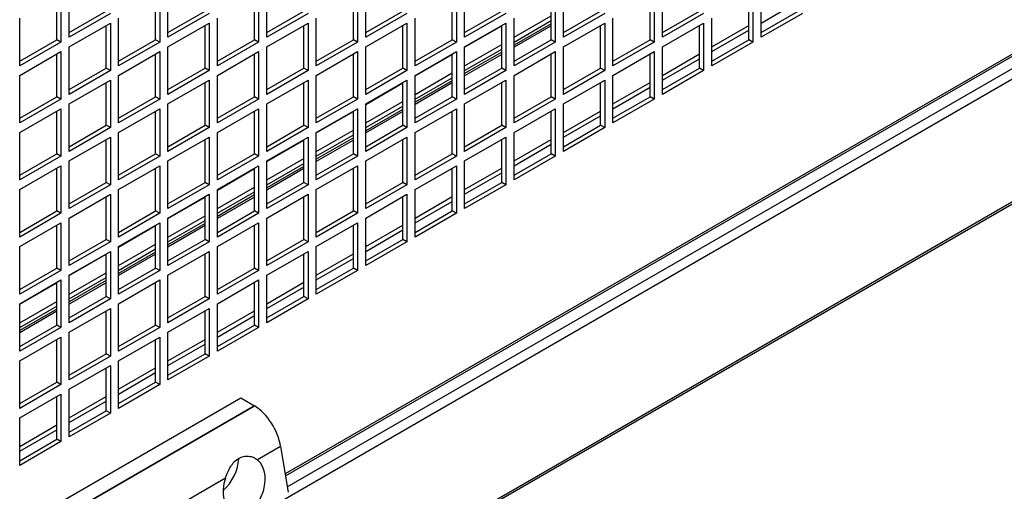
# Model space of a CAD drawing. Units: millimetres. Extents: x 639 to 8106, y 833 to 4793.
# Drawn here: x 1458 to 1627, y 1141 to 1222 of the extents above; entities that cross this region are included whole.
import ezdxf

# ---------------------------------------------------------------- set-up
doc = ezdxf.new("R2010")
doc.units = ezdxf.units.MM
doc.header["$LTSCALE"] = 20
for name, color, linetype in [('MFIM50000029_FIL', 7, 'Continuous'), ('PEZZO_CERNIERA', 7, 'Continuous'), ('SLC01274', 7, 'Continuous'), ('SLC01285', 7, 'Continuous'), ('SLC01288', 7, 'Continuous'), ('SLC01291', 7, 'Continuous')]:
    doc.layers.add(name, color=color, linetype=linetype)

msp = doc.modelspace()

# ---------------------------------------------------------------- linework, layer by layer
at = {"layer": 'MFIM50000029_FIL', "color": 7, "linetype": 'Continuous'}
for p, q in [((1534.71, 1217.19), (1541.07, 1220.86)), ((1526.22, 1212.29), (1532.58, 1215.96)), ((1517.74, 1207.39), (1524.1, 1211.06)), ((1509.25, 1202.49), (1515.61, 1206.16)), ((1500.77, 1197.59), (1507.13, 1201.26)), ((1492.28, 1192.69), (1498.64, 1196.36)), ((1483.79, 1187.79), (1490.16, 1191.47)), ((1475.31, 1182.89), (1481.67, 1186.57)), ((1466.82, 1177.99), (1473.19, 1181.67)), ((1458.34, 1173.09), (1464.7, 1176.77))]:
    msp.add_line(p, q, dxfattribs=at)
at = {"layer": 'PEZZO_CERNIERA', "color": 7, "linetype": 'Continuous'}
for p, q in [((1461.27, 1136.82), (1496.28, 1157.03)), ((1496.28, 1157.03), (1498.65, 1155.66)), ((1463.65, 1135.45), (1498.65, 1155.66)), ((1498.65, 1155.65), (1463.65, 1135.45)), ((1498.65, 1155.66), (1498.65, 1155.65)), ((1503.12, 1148.69), (1499.16, 1146.4)), ((1503.12, 1148.69), (1504.41, 1140.83)), ((1493.65, 1143.22), (1477.6, 1133.95))]:
    msp.add_line(p, q, dxfattribs=at)
for centre, major_axis, ratio, start_param, end_param in [((1498.46, 1150.27), (-3.37, 5.84), 0.57735, 4.131892, 5.457555), ((1496.87, 1141.99), (1.5, 4.84), 0.67878, 1.526, 6.021134), ((1492.39, 1144.58), (2.5, 4.33), 0.57735, 4.176777, 5.477839)]:
    msp.add_ellipse(centre, major_axis=major_axis, ratio=ratio, start_param=start_param, end_param=end_param, dxfattribs=at)
msp.add_open_spline([(1493.65, 1143.22), (1493.77, 1143.58), (1493.91, 1143.93), (1494.21, 1144.6), (1494.37, 1144.93), (1494.74, 1145.52), (1494.94, 1145.79), (1495.4, 1146.27), (1495.65, 1146.46), (1496.18, 1146.77), (1496.47, 1146.88), (1496.9, 1146.98), (1497.04, 1147), (1497.34, 1147.02), (1497.48, 1147.01), (1497.92, 1146.98), (1498.19, 1146.91), (1498.71, 1146.71), (1498.95, 1146.57), (1499.16, 1146.4)], degree=3, knots=[0, 0, 0, 0, 0.125, 0.125, 0.25, 0.25, 0.375, 0.375, 0.5, 0.5, 0.625, 0.625, 0.6875, 0.6875, 0.75, 0.75, 0.875, 0.875, 1, 1, 1, 1], dxfattribs=at)
at = {"layer": 'SLC01274', "color": 7, "linetype": 'Continuous'}
for p, q in [((1543.19, 1218.9), (1549.56, 1222.57)), ((1543.19, 1218.08), (1549.56, 1221.76)), ((1534.71, 1214), (1541.07, 1217.68)), ((1534.71, 1213.18), (1541.07, 1216.86)), ((1526.22, 1209.1), (1532.58, 1212.78)), ((1526.22, 1208.29), (1532.58, 1211.96)), ((1517.74, 1204.2), (1524.1, 1207.88)), ((1517.74, 1203.39), (1524.1, 1207.06)), ((1509.25, 1199.3), (1515.61, 1202.98)), ((1509.25, 1198.49), (1515.61, 1202.16)), ((1500.77, 1194.41), (1507.13, 1198.08)), ((1500.77, 1193.59), (1507.13, 1197.26)), ((1492.28, 1189.51), (1498.64, 1193.18)), ((1492.28, 1188.69), (1498.64, 1192.36)), ((1483.79, 1184.61), (1490.16, 1188.28)), ((1483.79, 1183.79), (1490.16, 1187.46)), ((1475.31, 1179.71), (1481.67, 1183.38)), ((1475.31, 1178.89), (1481.67, 1182.57)), ((1466.82, 1174.81), (1473.19, 1178.48)), ((1466.82, 1173.99), (1473.19, 1177.67)), ((1458.34, 1169.91), (1464.7, 1173.58)), ((1458.34, 1169.09), (1464.7, 1172.77))]:
    msp.add_line(p, q, dxfattribs=at)
at = {"layer": 'SLC01285', "color": 7, "linetype": 'Continuous'}
for p, q in [((1800.68, 1315.31), (1503.9, 1143.96)), ((1503.95, 1143.62), (1800.94, 1315.08)), ((1466.82, 1218.9), (1466.82, 1227.06)), ((1483.79, 1218.9), (1483.79, 1227.06)), ((1500.77, 1218.9), (1500.77, 1227.06)), ((1517.74, 1218.9), (1517.74, 1227.06)), ((1534.71, 1218.9), (1534.71, 1227.06)), ((1551.68, 1218.9), (1551.68, 1227.06)), ((1568.65, 1218.9), (1568.65, 1227.06)), ((1585.62, 1218.9), (1585.62, 1227.06)), ((1464.7, 1218.49), (1464.7, 1225.84)), ((1465.41, 1226.25), (1465.41, 1218.08)), ((1481.67, 1218.49), (1481.67, 1225.84)), ((1482.38, 1226.25), (1482.38, 1218.08)), ((1498.64, 1218.49), (1498.64, 1225.84)), ((1499.35, 1226.25), (1499.35, 1218.08)), ((1515.61, 1218.49), (1515.61, 1225.84)), ((1516.32, 1226.25), (1516.32, 1218.08)), ((1532.58, 1218.49), (1532.58, 1225.84)), ((1533.29, 1226.25), (1533.29, 1218.08)), ((1549.56, 1218.49), (1549.56, 1225.84)), ((1550.26, 1226.25), (1550.26, 1218.08)), ((1566.53, 1218.49), (1566.53, 1225.84)), ((1567.23, 1226.25), (1567.23, 1218.08)), ((1583.5, 1218.49), (1583.5, 1225.84)), ((1584.2, 1226.25), (1584.2, 1218.08)), ((1458.34, 1214), (1458.34, 1222.17)), ((1466.82, 1219.72), (1473.19, 1223.39)), ((1473.9, 1222.98), (1466.82, 1218.9)), ((1475.31, 1214), (1475.31, 1222.17)), ((1483.79, 1219.72), (1490.16, 1223.39)), ((1490.87, 1222.98), (1483.79, 1218.9)), ((1492.28, 1214), (1492.28, 1222.17)), ((1500.77, 1219.72), (1507.13, 1223.39)), ((1507.84, 1222.98), (1500.77, 1218.9)), ((1509.25, 1214), (1509.25, 1222.17)), ((1517.74, 1219.72), (1524.1, 1223.39)), ((1524.81, 1222.98), (1517.74, 1218.9)), ((1526.22, 1214), (1526.22, 1222.17)), ((1534.71, 1219.72), (1541.07, 1223.39)), ((1541.78, 1222.98), (1534.71, 1218.9)), ((1543.19, 1214), (1543.19, 1222.17)), ((1551.68, 1219.72), (1558.04, 1223.39)), ((1558.75, 1222.98), (1551.68, 1218.9)), ((1560.16, 1214), (1560.16, 1222.17)), ((1568.65, 1219.72), (1575.01, 1223.39)), ((1575.72, 1222.98), (1568.65, 1218.9)), ((1577.13, 1214), (1577.13, 1222.17)), ((1585.62, 1219.72), (1591.98, 1223.39)), ((1592.69, 1222.98), (1585.62, 1218.9)), ((1466.82, 1217.27), (1473.9, 1221.35)), ((1473.19, 1213.59), (1473.19, 1220.94)), ((1473.9, 1221.35), (1473.9, 1213.18)), ((1483.79, 1217.27), (1490.87, 1221.35)), ((1490.16, 1213.59), (1490.16, 1220.94)), ((1490.87, 1221.35), (1490.87, 1213.18)), ((1500.77, 1217.27), (1507.84, 1221.35)), ((1507.13, 1213.59), (1507.13, 1220.94)), ((1507.84, 1221.35), (1507.84, 1213.18)), ((1517.74, 1217.27), (1524.81, 1221.35)), ((1524.1, 1213.59), (1524.1, 1220.94)), ((1524.81, 1221.35), (1524.81, 1213.18)), ((1534.71, 1217.27), (1541.78, 1221.35)), ((1541.07, 1213.59), (1541.07, 1220.94)), ((1541.78, 1221.35), (1541.78, 1213.18)), ((1551.68, 1217.27), (1558.75, 1221.35)), ((1558.04, 1213.59), (1558.04, 1220.94)), ((1558.75, 1221.35), (1558.75, 1213.18)), ((1568.65, 1217.27), (1575.72, 1221.35)), ((1575.01, 1213.59), (1575.01, 1220.94)), ((1575.72, 1221.35), (1575.72, 1213.18)), ((1458.34, 1214.82), (1464.7, 1218.49)), ((1465.41, 1218.08), (1464.7, 1218.49)), ((1475.31, 1214.82), (1481.67, 1218.49)), ((1482.38, 1218.08), (1481.67, 1218.49)), ((1492.28, 1214.82), (1498.64, 1218.49)), ((1499.35, 1218.08), (1498.64, 1218.49)), ((1509.25, 1214.82), (1515.61, 1218.49)), ((1516.32, 1218.08), (1515.61, 1218.49)), ((1526.22, 1214.82), (1532.58, 1218.49)), ((1533.29, 1218.08), (1532.58, 1218.49)), ((1543.19, 1214.82), (1549.56, 1218.49)), ((1550.26, 1218.08), (1549.56, 1218.49)), ((1560.16, 1214.82), (1566.53, 1218.49)), ((1567.23, 1218.08), (1566.53, 1218.49)), ((1577.13, 1214.82), (1583.5, 1218.49)), ((1584.2, 1218.08), (1583.5, 1218.49)), ((1465.41, 1218.08), (1458.34, 1214)), ((1466.82, 1209.1), (1466.82, 1217.27)), ((1482.38, 1218.08), (1475.31, 1214)), ((1483.79, 1209.1), (1483.79, 1217.27)), ((1499.35, 1218.08), (1492.28, 1214)), ((1500.77, 1209.1), (1500.77, 1217.27)), ((1516.32, 1218.08), (1509.25, 1214)), ((1517.74, 1209.1), (1517.74, 1217.27)), ((1533.29, 1218.08), (1526.22, 1214)), ((1534.71, 1209.1), (1534.71, 1217.27)), ((1550.26, 1218.08), (1543.19, 1214)), ((1551.68, 1209.1), (1551.68, 1217.27)), ((1567.23, 1218.08), (1560.16, 1214)), ((1568.65, 1209.1), (1568.65, 1217.27)), ((1584.2, 1218.08), (1577.13, 1214)), ((1458.34, 1212.37), (1465.41, 1216.45)), ((1464.7, 1208.69), (1464.7, 1216.04)), ((1465.41, 1216.45), (1465.41, 1208.29)), ((1475.31, 1212.37), (1482.38, 1216.45)), ((1481.67, 1208.69), (1481.67, 1216.04)), ((1482.38, 1216.45), (1482.38, 1208.29)), ((1492.28, 1212.37), (1499.35, 1216.45)), ((1498.64, 1208.69), (1498.64, 1216.04)), ((1499.35, 1216.45), (1499.35, 1208.29)), ((1509.25, 1212.37), (1516.32, 1216.45)), ((1515.61, 1208.69), (1515.61, 1216.04)), ((1516.32, 1216.45), (1516.32, 1208.29)), ((1526.22, 1212.37), (1533.29, 1216.45)), ((1532.58, 1208.69), (1532.58, 1216.04)), ((1533.29, 1216.45), (1533.29, 1208.29)), ((1543.19, 1212.37), (1550.26, 1216.45)), ((1549.56, 1208.69), (1549.56, 1216.04)), ((1550.26, 1216.45), (1550.26, 1208.29)), ((1560.16, 1212.37), (1567.23, 1216.45)), ((1566.53, 1208.69), (1566.53, 1216.04)), ((1567.23, 1216.45), (1567.23, 1208.29)), ((1466.82, 1209.92), (1473.19, 1213.59)), ((1473.9, 1213.18), (1473.19, 1213.59)), ((1483.79, 1209.92), (1490.16, 1213.59)), ((1490.87, 1213.18), (1490.16, 1213.59)), ((1500.77, 1209.92), (1507.13, 1213.59)), ((1507.84, 1213.18), (1507.13, 1213.59)), ((1517.74, 1209.92), (1524.1, 1213.59)), ((1524.81, 1213.18), (1524.1, 1213.59)), ((1534.71, 1209.92), (1541.07, 1213.59)), ((1541.78, 1213.18), (1541.07, 1213.59)), ((1551.68, 1209.92), (1558.04, 1213.59)), ((1558.75, 1213.18), (1558.04, 1213.59)), ((1568.65, 1209.92), (1575.01, 1213.59)), ((1575.72, 1213.18), (1575.01, 1213.59)), ((1458.34, 1204.2), (1458.34, 1212.37)), ((1473.9, 1213.18), (1466.82, 1209.1)), ((1475.31, 1204.2), (1475.31, 1212.37)), ((1490.87, 1213.18), (1483.79, 1209.1)), ((1492.28, 1204.2), (1492.28, 1212.37)), ((1507.84, 1213.18), (1500.77, 1209.1)), ((1509.25, 1204.2), (1509.25, 1212.37)), ((1524.81, 1213.18), (1517.74, 1209.1)), ((1526.22, 1204.2), (1526.22, 1212.37)), ((1541.78, 1213.18), (1534.71, 1209.1)), ((1543.19, 1204.2), (1543.19, 1212.37)), ((1558.75, 1213.18), (1551.68, 1209.1)), ((1560.16, 1204.2), (1560.16, 1212.37)), ((1575.72, 1213.18), (1568.65, 1209.1)), ((1466.82, 1207.47), (1473.9, 1211.55)), ((1473.19, 1203.79), (1473.19, 1211.14)), ((1473.9, 1211.55), (1473.9, 1203.39)), ((1483.79, 1207.47), (1490.87, 1211.55)), ((1490.16, 1203.79), (1490.16, 1211.14)), ((1490.87, 1211.55), (1490.87, 1203.39)), ((1500.77, 1207.47), (1507.84, 1211.55)), ((1507.13, 1203.79), (1507.13, 1211.14)), ((1507.84, 1211.55), (1507.84, 1203.39)), ((1517.74, 1207.47), (1524.81, 1211.55)), ((1524.1, 1203.79), (1524.1, 1211.14)), ((1524.81, 1211.55), (1524.81, 1203.39)), ((1534.71, 1207.47), (1541.78, 1211.55)), ((1541.07, 1203.79), (1541.07, 1211.14)), ((1541.78, 1211.55), (1541.78, 1203.39)), ((1551.68, 1207.47), (1558.75, 1211.55)), ((1558.04, 1203.79), (1558.04, 1211.14)), ((1558.75, 1211.55), (1558.75, 1203.39)), ((1458.34, 1205.02), (1464.7, 1208.69)), ((1465.41, 1208.29), (1464.7, 1208.69)), ((1475.31, 1205.02), (1481.67, 1208.69)), ((1482.38, 1208.29), (1481.67, 1208.69)), ((1492.28, 1205.02), (1498.64, 1208.69)), ((1499.35, 1208.29), (1498.64, 1208.69)), ((1509.25, 1205.02), (1515.61, 1208.69)), ((1516.32, 1208.29), (1515.61, 1208.69)), ((1526.22, 1205.02), (1532.58, 1208.69)), ((1533.29, 1208.29), (1532.58, 1208.69)), ((1543.19, 1205.02), (1549.56, 1208.69)), ((1550.26, 1208.29), (1549.56, 1208.69)), ((1560.16, 1205.02), (1566.53, 1208.69)), ((1567.23, 1208.29), (1566.53, 1208.69)), ((1465.41, 1208.29), (1458.34, 1204.2)), ((1458.34, 1202.57), (1465.41, 1206.65)), ((1465.41, 1206.65), (1465.41, 1198.49)), ((1466.82, 1199.3), (1466.82, 1207.47)), ((1482.38, 1208.29), (1475.31, 1204.2)), ((1475.31, 1202.57), (1482.38, 1206.65)), ((1482.38, 1206.65), (1482.38, 1198.49)), ((1483.79, 1199.3), (1483.79, 1207.47)), ((1499.35, 1208.29), (1492.28, 1204.2)), ((1492.28, 1202.57), (1499.35, 1206.65)), ((1499.35, 1206.65), (1499.35, 1198.49)), ((1500.77, 1199.3), (1500.77, 1207.47)), ((1516.32, 1208.29), (1509.25, 1204.2)), ((1509.25, 1202.57), (1516.32, 1206.65)), ((1516.32, 1206.65), (1516.32, 1198.49)), ((1517.74, 1199.3), (1517.74, 1207.47)), ((1533.29, 1208.29), (1526.22, 1204.2)), ((1526.22, 1202.57), (1533.29, 1206.65)), ((1533.29, 1206.65), (1533.29, 1198.49)), ((1534.71, 1199.3), (1534.71, 1207.47)), ((1550.26, 1208.29), (1543.19, 1204.2)), ((1543.19, 1202.57), (1550.26, 1206.65)), ((1550.26, 1206.65), (1550.26, 1198.49)), ((1551.68, 1199.3), (1551.68, 1207.47)), ((1567.23, 1208.29), (1560.16, 1204.2)), ((1464.7, 1198.9), (1464.7, 1206.24)), ((1481.67, 1198.9), (1481.67, 1206.24)), ((1498.64, 1198.9), (1498.64, 1206.24)), ((1515.61, 1198.9), (1515.61, 1206.24)), ((1532.58, 1198.9), (1532.58, 1206.24)), ((1549.56, 1198.9), (1549.56, 1206.24)), ((1466.82, 1200.12), (1473.19, 1203.79)), ((1473.9, 1203.39), (1466.82, 1199.3)), ((1473.9, 1203.39), (1473.19, 1203.79)), ((1483.79, 1200.12), (1490.16, 1203.79)), ((1490.87, 1203.39), (1483.79, 1199.3)), ((1490.87, 1203.39), (1490.16, 1203.79)), ((1500.77, 1200.12), (1507.13, 1203.79)), ((1507.84, 1203.39), (1500.77, 1199.3)), ((1507.84, 1203.39), (1507.13, 1203.79)), ((1517.74, 1200.12), (1524.1, 1203.79)), ((1524.81, 1203.39), (1517.74, 1199.3)), ((1524.81, 1203.39), (1524.1, 1203.79)), ((1534.71, 1200.12), (1541.07, 1203.79)), ((1541.78, 1203.39), (1534.71, 1199.3)), ((1541.78, 1203.39), (1541.07, 1203.79)), ((1551.68, 1200.12), (1558.04, 1203.79)), ((1558.75, 1203.39), (1551.68, 1199.3)), ((1558.75, 1203.39), (1558.04, 1203.79)), ((1458.34, 1194.41), (1458.34, 1202.57)), ((1466.82, 1197.67), (1473.9, 1201.75)), ((1473.9, 1201.75), (1473.9, 1193.59)), ((1475.31, 1194.41), (1475.31, 1202.57)), ((1483.79, 1197.67), (1490.87, 1201.75)), ((1490.87, 1201.75), (1490.87, 1193.59)), ((1492.28, 1194.41), (1492.28, 1202.57)), ((1500.77, 1197.67), (1507.84, 1201.75)), ((1507.84, 1201.75), (1507.84, 1193.59)), ((1509.25, 1194.41), (1509.25, 1202.57)), ((1517.74, 1197.67), (1524.81, 1201.75)), ((1524.81, 1201.75), (1524.81, 1193.59)), ((1526.22, 1194.41), (1526.22, 1202.57)), ((1534.71, 1197.67), (1541.78, 1201.75)), ((1541.78, 1201.75), (1541.78, 1193.59)), ((1543.19, 1194.41), (1543.19, 1202.57)), ((1473.19, 1194), (1473.19, 1201.35)), ((1490.16, 1194), (1490.16, 1201.35)), ((1507.13, 1194), (1507.13, 1201.35)), ((1524.1, 1194), (1524.1, 1201.35)), ((1541.07, 1194), (1541.07, 1201.35)), ((1458.34, 1195.22), (1464.7, 1198.9)), ((1465.41, 1198.49), (1458.34, 1194.41)), ((1465.41, 1198.49), (1464.7, 1198.9)), ((1475.31, 1195.22), (1481.67, 1198.9)), ((1482.38, 1198.49), (1475.31, 1194.41)), ((1482.38, 1198.49), (1481.67, 1198.9)), ((1492.28, 1195.22), (1498.64, 1198.9)), ((1499.35, 1198.49), (1492.28, 1194.41)), ((1499.35, 1198.49), (1498.64, 1198.9)), ((1509.25, 1195.22), (1515.61, 1198.9)), ((1516.32, 1198.49), (1509.25, 1194.41)), ((1516.32, 1198.49), (1515.61, 1198.9)), ((1526.22, 1195.22), (1532.58, 1198.9)), ((1533.29, 1198.49), (1526.22, 1194.41)), ((1533.29, 1198.49), (1532.58, 1198.9)), ((1543.19, 1195.22), (1549.56, 1198.9)), ((1550.26, 1198.49), (1543.19, 1194.41)), ((1550.26, 1198.49), (1549.56, 1198.9)), ((1458.34, 1192.77), (1465.41, 1196.85)), ((1465.41, 1196.85), (1465.41, 1188.69)), ((1466.82, 1189.51), (1466.82, 1197.67)), ((1475.31, 1192.77), (1482.38, 1196.85)), ((1482.38, 1196.85), (1482.38, 1188.69)), ((1483.79, 1189.51), (1483.79, 1197.67)), ((1492.28, 1192.77), (1499.35, 1196.85)), ((1499.35, 1196.85), (1499.35, 1188.69)), ((1500.77, 1189.51), (1500.77, 1197.67)), ((1509.25, 1192.77), (1516.32, 1196.85)), ((1516.32, 1196.85), (1516.32, 1188.69)), ((1517.74, 1189.51), (1517.74, 1197.67)), ((1526.22, 1192.77), (1533.29, 1196.85)), ((1533.29, 1196.85), (1533.29, 1188.69)), ((1534.71, 1189.51), (1534.71, 1197.67)), ((1464.7, 1189.1), (1464.7, 1196.45)), ((1481.67, 1189.1), (1481.67, 1196.45)), ((1498.64, 1189.1), (1498.64, 1196.45)), ((1515.61, 1189.1), (1515.61, 1196.45)), ((1532.58, 1189.1), (1532.58, 1196.45)), ((1466.82, 1190.32), (1473.19, 1194)), ((1473.9, 1193.59), (1466.82, 1189.51)), ((1473.9, 1193.59), (1473.19, 1194)), ((1483.79, 1190.32), (1490.16, 1194)), ((1490.87, 1193.59), (1483.79, 1189.51)), ((1490.87, 1193.59), (1490.16, 1194)), ((1500.77, 1190.32), (1507.13, 1194)), ((1507.84, 1193.59), (1500.77, 1189.51)), ((1507.84, 1193.59), (1507.13, 1194)), ((1517.74, 1190.32), (1524.1, 1194)), ((1524.81, 1193.59), (1517.74, 1189.51)), ((1524.81, 1193.59), (1524.1, 1194)), ((1534.71, 1190.32), (1541.07, 1194)), ((1541.78, 1193.59), (1534.71, 1189.51)), ((1541.78, 1193.59), (1541.07, 1194)), ((1458.34, 1184.61), (1458.34, 1192.77)), ((1466.82, 1187.87), (1473.9, 1191.96)), ((1473.19, 1184.2), (1473.19, 1191.55)), ((1473.9, 1191.96), (1473.9, 1183.79)), ((1475.31, 1184.61), (1475.31, 1192.77)), ((1483.79, 1187.87), (1490.87, 1191.96)), ((1490.16, 1184.2), (1490.16, 1191.55)), ((1490.87, 1191.96), (1490.87, 1183.79)), ((1492.28, 1184.61), (1492.28, 1192.77)), ((1500.77, 1187.87), (1507.84, 1191.96)), ((1507.13, 1184.2), (1507.13, 1191.55)), ((1507.84, 1191.96), (1507.84, 1183.79)), ((1509.25, 1184.61), (1509.25, 1192.77)), ((1517.74, 1187.87), (1524.81, 1191.96)), ((1524.1, 1184.2), (1524.1, 1191.55)), ((1524.81, 1191.96), (1524.81, 1183.79)), ((1526.22, 1184.61), (1526.22, 1192.77)), ((1458.34, 1185.42), (1464.7, 1189.1)), ((1465.41, 1188.69), (1458.34, 1184.61)), ((1465.41, 1188.69), (1464.7, 1189.1)), ((1475.31, 1185.42), (1481.67, 1189.1)), ((1482.38, 1188.69), (1475.31, 1184.61)), ((1482.38, 1188.69), (1481.67, 1189.1)), ((1492.28, 1185.42), (1498.64, 1189.1)), ((1499.35, 1188.69), (1492.28, 1184.61)), ((1499.35, 1188.69), (1498.64, 1189.1)), ((1509.25, 1185.42), (1515.61, 1189.1)), ((1516.32, 1188.69), (1509.25, 1184.61)), ((1516.32, 1188.69), (1515.61, 1189.1)), ((1526.22, 1185.42), (1532.58, 1189.1)), ((1533.29, 1188.69), (1526.22, 1184.61)), ((1533.29, 1188.69), (1532.58, 1189.1)), ((1458.34, 1182.97), (1465.41, 1187.06)), ((1464.7, 1179.3), (1464.7, 1186.65)), ((1465.41, 1187.06), (1465.41, 1178.89)), ((1466.82, 1179.71), (1466.82, 1187.87)), ((1475.31, 1182.97), (1482.38, 1187.06)), ((1481.67, 1179.3), (1481.67, 1186.65)), ((1482.38, 1187.06), (1482.38, 1178.89)), ((1483.79, 1179.71), (1483.79, 1187.87)), ((1492.28, 1182.97), (1499.35, 1187.06)), ((1498.64, 1179.3), (1498.64, 1186.65)), ((1499.35, 1187.06), (1499.35, 1178.89)), ((1500.77, 1179.71), (1500.77, 1187.87)), ((1509.25, 1182.97), (1516.32, 1187.06)), ((1515.61, 1179.3), (1515.61, 1186.65)), ((1516.32, 1187.06), (1516.32, 1178.89)), ((1517.74, 1179.71), (1517.74, 1187.87)), ((1466.82, 1180.52), (1473.19, 1184.2)), ((1473.9, 1183.79), (1466.82, 1179.71)), ((1473.9, 1183.79), (1473.19, 1184.2)), ((1483.79, 1180.52), (1490.16, 1184.2)), ((1490.87, 1183.79), (1483.79, 1179.71)), ((1490.87, 1183.79), (1490.16, 1184.2)), ((1500.77, 1180.52), (1507.13, 1184.2)), ((1507.84, 1183.79), (1500.77, 1179.71)), ((1507.84, 1183.79), (1507.13, 1184.2)), ((1517.74, 1180.52), (1524.1, 1184.2)), ((1524.81, 1183.79), (1517.74, 1179.71)), ((1524.81, 1183.79), (1524.1, 1184.2)), ((1458.34, 1174.81), (1458.34, 1182.97)), ((1466.82, 1178.08), (1473.9, 1182.16)), ((1473.19, 1174.4), (1473.19, 1181.75)), ((1473.9, 1182.16), (1473.9, 1173.99)), ((1475.31, 1174.81), (1475.31, 1182.97)), ((1483.79, 1178.08), (1490.87, 1182.16)), ((1490.16, 1174.4), (1490.16, 1181.75)), ((1490.87, 1182.16), (1490.87, 1173.99)), ((1492.28, 1174.81), (1492.28, 1182.97)), ((1500.77, 1178.08), (1507.84, 1182.16)), ((1507.13, 1174.4), (1507.13, 1181.75)), ((1507.84, 1182.16), (1507.84, 1173.99)), ((1509.25, 1174.81), (1509.25, 1182.97)), ((1458.34, 1175.63), (1464.7, 1179.3)), ((1465.41, 1178.89), (1458.34, 1174.81)), ((1465.41, 1178.89), (1464.7, 1179.3)), ((1466.82, 1169.91), (1466.82, 1178.08)), ((1475.31, 1175.63), (1481.67, 1179.3)), ((1482.38, 1178.89), (1475.31, 1174.81)), ((1482.38, 1178.89), (1481.67, 1179.3)), ((1483.79, 1169.91), (1483.79, 1178.08)), ((1492.28, 1175.63), (1498.64, 1179.3)), ((1499.35, 1178.89), (1492.28, 1174.81)), ((1499.35, 1178.89), (1498.64, 1179.3)), ((1500.77, 1169.91), (1500.77, 1178.08)), ((1509.25, 1175.63), (1515.61, 1179.3)), ((1516.32, 1178.89), (1509.25, 1174.81)), ((1516.32, 1178.89), (1515.61, 1179.3)), ((1458.34, 1173.18), (1465.41, 1177.26)), ((1464.7, 1169.5), (1464.7, 1176.85)), ((1465.41, 1177.26), (1465.41, 1169.09)), ((1475.31, 1173.18), (1482.38, 1177.26)), ((1481.67, 1169.5), (1481.67, 1176.85)), ((1482.38, 1177.26), (1482.38, 1169.09)), ((1492.28, 1173.18), (1499.35, 1177.26)), ((1498.64, 1169.5), (1498.64, 1176.85)), ((1499.35, 1177.26), (1499.35, 1169.09)), ((1458.34, 1165.01), (1458.34, 1173.18)), ((1466.82, 1170.73), (1473.19, 1174.4)), ((1473.9, 1173.99), (1466.82, 1169.91)), ((1473.9, 1173.99), (1473.19, 1174.4)), ((1475.31, 1165.01), (1475.31, 1173.18)), ((1483.79, 1170.73), (1490.16, 1174.4)), ((1490.87, 1173.99), (1483.79, 1169.91)), ((1490.87, 1173.99), (1490.16, 1174.4)), ((1492.28, 1165.01), (1492.28, 1173.18)), ((1500.77, 1170.73), (1507.13, 1174.4)), ((1507.84, 1173.99), (1500.77, 1169.91)), ((1507.84, 1173.99), (1507.13, 1174.4)), ((1466.82, 1168.28), (1473.9, 1172.36)), ((1473.19, 1164.6), (1473.19, 1171.95)), ((1473.9, 1172.36), (1473.9, 1164.19)), ((1483.79, 1168.28), (1490.87, 1172.36)), ((1490.16, 1164.6), (1490.16, 1171.95)), ((1490.87, 1172.36), (1490.87, 1164.19)), ((1458.34, 1165.83), (1464.7, 1169.5)), ((1465.41, 1169.09), (1464.7, 1169.5)), ((1475.31, 1165.83), (1481.67, 1169.5)), ((1482.38, 1169.09), (1481.67, 1169.5)), ((1492.28, 1165.83), (1498.64, 1169.5)), ((1499.35, 1169.09), (1498.64, 1169.5)), ((1465.41, 1169.09), (1458.34, 1165.01)), ((1466.82, 1160.11), (1466.82, 1168.28)), ((1482.38, 1169.09), (1475.31, 1165.01)), ((1483.79, 1160.11), (1483.79, 1168.28)), ((1499.35, 1169.09), (1492.28, 1165.01)), ((1458.34, 1163.38), (1465.41, 1167.46)), ((1464.7, 1159.7), (1464.7, 1167.05)), ((1465.41, 1167.46), (1465.41, 1159.3)), ((1475.31, 1163.38), (1482.38, 1167.46)), ((1481.67, 1159.7), (1481.67, 1167.05)), ((1482.38, 1167.46), (1482.38, 1159.3)), ((1466.82, 1160.93), (1473.19, 1164.6)), ((1473.9, 1164.19), (1473.19, 1164.6)), ((1483.79, 1160.93), (1490.16, 1164.6)), ((1490.87, 1164.19), (1490.16, 1164.6)), ((1458.34, 1155.21), (1458.34, 1163.38)), ((1473.9, 1164.19), (1466.82, 1160.11)), ((1475.31, 1155.21), (1475.31, 1163.38)), ((1490.87, 1164.19), (1483.79, 1160.11)), ((1466.82, 1158.48), (1473.9, 1162.56)), ((1473.19, 1154.81), (1473.19, 1162.15)), ((1473.9, 1162.56), (1473.9, 1154.4)), ((1458.34, 1156.03), (1464.7, 1159.7)), ((1465.41, 1159.3), (1464.7, 1159.7)), ((1475.31, 1156.03), (1481.67, 1159.7)), ((1482.38, 1159.3), (1481.67, 1159.7)), ((1465.41, 1159.3), (1458.34, 1155.21)), ((1458.34, 1153.58), (1465.41, 1157.66)), ((1465.41, 1157.66), (1465.41, 1149.5)), ((1466.82, 1150.31), (1466.82, 1158.48)), ((1482.38, 1159.3), (1475.31, 1155.21)), ((1464.7, 1149.91), (1464.7, 1157.25)), ((1466.82, 1151.13), (1473.19, 1154.81)), ((1473.9, 1154.4), (1466.82, 1150.31)), ((1473.9, 1154.4), (1473.19, 1154.81)), ((1458.34, 1145.42), (1458.34, 1153.58)), ((1458.34, 1146.23), (1464.7, 1149.91)), ((1465.41, 1149.5), (1458.34, 1145.42)), ((1465.41, 1149.5), (1464.7, 1149.91))]:
    msp.add_line(p, q, dxfattribs=at)
at = {"layer": 'SLC01288', "color": 7, "linetype": 'Continuous'}
for p, q in [((1585.62, 1221.35), (1591.98, 1225.02)), ((1549.56, 1221.23), (1543.19, 1217.56)), ((1549.56, 1220.86), (1543.19, 1217.19)), ((1577.13, 1217.27), (1583.5, 1220.94)), ((1577.13, 1216.45), (1583.5, 1220.12)), ((1541.07, 1216.33), (1534.71, 1212.66)), ((1541.07, 1215.96), (1534.71, 1212.29)), ((1568.65, 1212.37), (1575.01, 1216.04)), ((1568.65, 1211.55), (1575.01, 1215.23)), ((1532.58, 1211.43), (1526.22, 1207.76)), ((1532.58, 1211.06), (1526.22, 1207.39)), ((1560.16, 1207.47), (1566.53, 1211.14)), ((1560.16, 1206.65), (1566.53, 1210.33)), ((1524.1, 1206.53), (1517.74, 1202.86)), ((1524.1, 1206.16), (1517.74, 1202.49)), ((1551.68, 1202.57), (1558.04, 1206.24)), ((1551.68, 1201.75), (1558.04, 1205.43)), ((1515.61, 1201.64), (1509.25, 1197.96)), ((1515.61, 1201.26), (1509.25, 1197.59)), ((1543.19, 1197.67), (1549.56, 1201.35)), ((1543.19, 1196.85), (1549.56, 1200.53)), ((1507.13, 1196.74), (1500.77, 1193.06)), ((1507.13, 1196.36), (1500.77, 1192.69)), ((1534.71, 1192.77), (1541.07, 1196.45)), ((1534.71, 1191.96), (1541.07, 1195.63)), ((1498.64, 1191.84), (1492.28, 1188.16)), ((1498.64, 1191.47), (1492.28, 1187.79)), ((1526.22, 1187.87), (1532.58, 1191.55)), ((1526.22, 1187.06), (1532.58, 1190.73)), ((1490.16, 1186.94), (1483.79, 1183.26)), ((1490.16, 1186.57), (1483.79, 1182.89)), ((1517.74, 1182.97), (1524.1, 1186.65)), ((1517.74, 1182.16), (1524.1, 1185.83)), ((1481.67, 1182.04), (1475.31, 1178.37)), ((1481.67, 1181.67), (1475.31, 1177.99)), ((1509.25, 1178.08), (1515.61, 1181.75)), ((1509.25, 1177.26), (1515.61, 1180.93)), ((1473.19, 1177.14), (1466.82, 1173.47)), ((1473.19, 1176.77), (1466.82, 1173.09)), ((1500.77, 1173.18), (1507.13, 1176.85)), ((1500.77, 1172.36), (1507.13, 1176.03)), ((1464.7, 1172.24), (1458.34, 1168.57)), ((1464.7, 1171.87), (1458.34, 1168.2)), ((1492.28, 1168.28), (1498.64, 1171.95)), ((1492.28, 1167.46), (1498.64, 1171.13)), ((1483.79, 1163.38), (1490.16, 1167.05)), ((1483.79, 1162.56), (1490.16, 1166.24)), ((1475.31, 1158.48), (1481.67, 1162.15)), ((1475.31, 1157.66), (1481.67, 1161.34)), ((1466.82, 1153.58), (1473.19, 1157.25)), ((1466.82, 1152.76), (1473.19, 1156.44)), ((1458.34, 1148.68), (1464.7, 1152.36)), ((1458.34, 1147.86), (1464.7, 1151.54))]:
    msp.add_line(p, q, dxfattribs=at)
at = {"layer": 'SLC01291', "color": 7, "linetype": 'Continuous'}
for p, q in [((1504.26, 1141.72), (1802.74, 1314.04)), ((1498.69, 1136.71), (1800.68, 1311.06)), ((1502.99, 1117.75), (1804.36, 1291.74)), ((1503.11, 1118.19), (1803.91, 1291.86))]:
    msp.add_line(p, q, dxfattribs=at)

doc.saveas('drawing.dxf')
